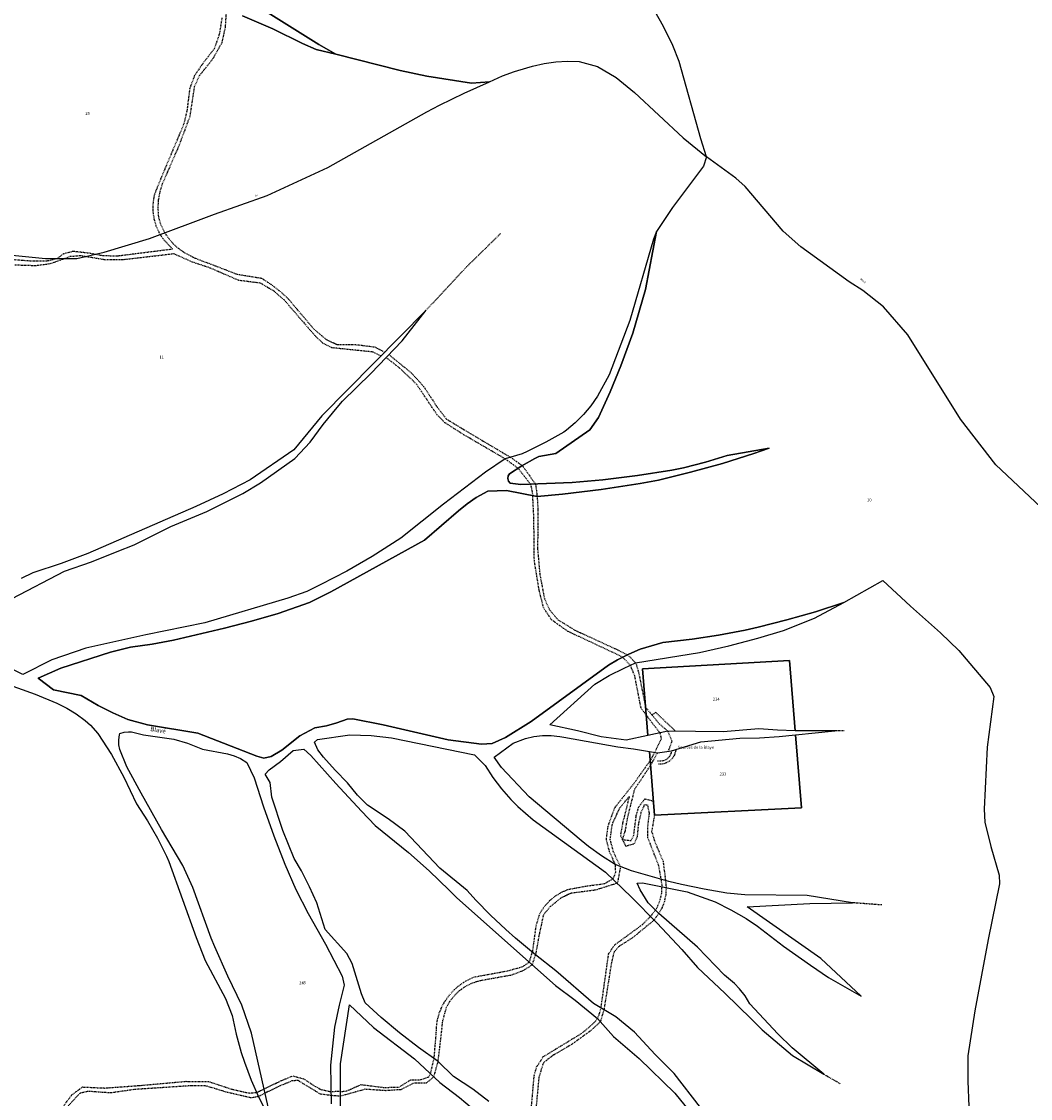
# Model space of a CAD drawing. Units: metres. Extents: x 1046040 to 1055388, y 6328416 to 6334622.
# Drawn here: x 1052696 to 1053379, y 6331192 to 6331920 of the extents above; entities that cross this region are included whole.
import ezdxf
from ezdxf.enums import TextEntityAlignment as Align

# ---------------------------------------------------------------- set-up
doc = ezdxf.new("R2010")
doc.units = ezdxf.units.M
doc.linetypes.add('TOPO1', pattern=[1, 0.6, -0.4])
for name, color, linetype in [('ig_cad_cote_alti', 37, 'CONTINUOUS'), ('ig_cad_detail_lineaire', 252, 'TOPO1'), ('ig_cad_divers_texte', 8, 'CONTINUOUS'), ('ig_cad_hydro', 140, 'CONTINUOUS'), ('ig_cad_parcel', 3, 'CONTINUOUS'), ('ig_cad_parcel_num', 3, 'CONTINUOUS')]:
    doc.layers.add(name, color=color, linetype=linetype)
doc.styles.add('Times New Roman', font='times.ttf')

msp = doc.modelspace()

# ---------------------------------------------------------------- linework, layer by layer
at = {"layer": 'ig_cad_detail_lineaire'}
for points in [[(1052941.54, 6331696.39), (1052935.19, 6331699.8), (1052923.02, 6331701.36), (1052909.09, 6331701.57), (1052902.02, 6331705.08), (1052893.72, 6331712.09), (1052876.55, 6331732.33), (1052870.73, 6331737.73), (1052864.79, 6331742.31), (1052858.47, 6331746.33), (1052841.95, 6331749.05), (1052821.35, 6331756.99), (1052818.14, 6331758.06), (1052811.91, 6331760.67), (1052805.96, 6331763.91), (1052801.95, 6331766.73), (1052798.2, 6331770.17), (1052794.96, 6331774.08), (1052792.26, 6331778.37), (1052790.16, 6331783), (1052788.69, 6331787.86), (1052788.29, 6331793.99), (1052788.62, 6331799.62), (1052789.64, 6331805.19), (1052791.31, 6331810.58), (1052802.78, 6331836.98), (1052809.98, 6331856.32), (1052812.96, 6331876.18), (1052816.35, 6331883.74), (1052825.38, 6331895.12), (1052831.53, 6331906.01), (1052833.83, 6331916.19), (1052834.79, 6331930.92)], [(1052831.46, 6331922.71), (1052829.66, 6331911.65), (1052826.25, 6331901.86), (1052818.23, 6331891.47), (1052812.95, 6331883.68), (1052809.67, 6331875.13), (1052807.85, 6331860.47), (1052805.55, 6331850.67), (1052790.54, 6331815.1), (1052785.75, 6331803.21), (1052785.35, 6331801.42), (1052784.71, 6331796.54), (1052784.74, 6331791.62), (1052785.45, 6331786.74), (1052786.81, 6331782.03), (1052788.82, 6331777.52), (1052791.42, 6331773.35), (1052798.1, 6331766.19), (1052760.51, 6331761.43), (1052750.69, 6331761.74), (1052741.87, 6331763.41), (1052730.69, 6331764.71), (1052723.95, 6331762.89), (1052720.08, 6331759.93), (1052714.1, 6331758.22), (1052703.15, 6331758.05), (1052683.14, 6331759.52)], [(1053019.94, 6331776.74), (1052997.04, 6331754.26), (1052969.59, 6331724.9)], [(1052691.37, 6331755.62), (1052705.42, 6331755.17), (1052715.38, 6331756.48), (1052728.84, 6331761.37), (1052735.81, 6331761.95), (1052752.82, 6331759.11), (1052764.27, 6331759.18), (1052798.75, 6331763.2), (1052811.39, 6331757.66), (1052823.44, 6331753.62), (1052842.55, 6331745.31), (1052857.21, 6331743.48), (1052866.01, 6331738.34), (1052873.56, 6331731.84), (1052894.07, 6331708.12), (1052899.51, 6331702.74), (1052905.59, 6331699.72), (1052933.56, 6331696.83), (1052939.22, 6331694.01)], [(1053023.11, 6331624.32), (1052995.11, 6331640.65), (1052982.34, 6331648.8), (1052977.02, 6331654.18), (1052963.21, 6331674.76), (1052951.46, 6331686.01), (1052942.52, 6331692.88)], [(1052944.42, 6331694.86), (1052959.53, 6331682.6), (1052967.93, 6331673.36), (1052977.18, 6331659.27), (1052983.35, 6331651.28), (1052993.89, 6331644.89), (1053026.71, 6331625.39)], [(1053026.71, 6331625.39), (1053034.8, 6331619.75)], [(1053023.11, 6331624.32), (1053031.77, 6331618.06)], [(1053031.77, 6331618.06), (1053040.34, 6331607.06)], [(1053034.8, 6331619.75), (1053043.72, 6331607.09)], [(1053040.34, 6331607.06), (1053041.78, 6331599.55)], [(1053043.72, 6331607.09), (1053044.72, 6331598.97)], [(1053102.6, 6331490.23), (1053065.6, 6331507.57), (1053054.45, 6331515.47), (1053049.02, 6331523.71), (1053046.1, 6331535.64), (1053042.86, 6331555.29), (1053042.53, 6331584.49), (1053041.78, 6331599.55)], [(1053044.72, 6331598.97), (1053045.3, 6331589.82), (1053045.03, 6331563.36), (1053046.54, 6331546.2), (1053049.69, 6331529.66), (1053052.99, 6331522.45), (1053058.8, 6331515.45), (1053070.32, 6331508.42), (1053097.36, 6331495.97), (1053105.98, 6331491.72)], [(1053102.6, 6331490.23), (1053107.85, 6331484.65)], [(1053105.98, 6331491.72), (1053111.41, 6331486.33)], [(1053111.41, 6331486.33), (1053113.44, 6331479.73), (1053118.1, 6331456.23), (1053127.42, 6331445.11), (1053133.15, 6331439.98)], [(1053127.82, 6331438.86), (1053115.05, 6331455.62), (1053110.82, 6331477.5), (1053107.85, 6331484.65)], [(1053138.7, 6331439.9), (1053124.97, 6331452.75), (1053122.44, 6331451.05)], [(1053127.82, 6331438.86), (1053128.81, 6331434.89), (1053124.21, 6331425.72)], [(1053133.15, 6331439.98), (1053135.89, 6331433.47), (1053133.4, 6331426.46)], [(1053252.56, 6331440.37), (1053246.21, 6331440.33)], [(1053124.21, 6331425.72), (1053121.17, 6331420.07), (1053110.22, 6331404.68), (1053097.08, 6331388.1), (1053092.52, 6331375.58), (1053091.35, 6331366.89), (1053093.55, 6331358.68), (1053097.55, 6331349.87)], [(1053123.35, 6331392.59), (1053117.51, 6331394.2), (1053113.12, 6331388.26), (1053111.59, 6331382.79), (1053109.9, 6331369.52), (1053108.25, 6331365.79), (1053102.53, 6331366.56), (1053104.44, 6331372.77), (1053106.11, 6331382.09), (1053110.83, 6331400.94), (1053121.43, 6331416.79), (1053126.22, 6331425.37)], [(1053135.69, 6331426.8), (1053135.32, 6331424.93), (1053134.29, 6331422.9), (1053132.72, 6331421.26), (1053130.72, 6331420.15), (1053128.5, 6331419.68), (1053126.23, 6331419.87)], [(1053138.58, 6331427.69), (1053138.44, 6331426.58), (1053137.66, 6331424), (1053136.26, 6331421.7), (1053134.34, 6331419.84), (1053131.99, 6331418.5), (1053129.41, 6331417.79), (1053126.72, 6331417.74)], [(1053101.14, 6331348.47), (1053096.4, 6331358.29), (1053094.21, 6331366.87), (1053095.64, 6331377.17), (1053100.55, 6331387.96), (1053107.06, 6331395.87), (1053102.6, 6331377.88), (1053101.06, 6331369.32), (1053104.76, 6331362.34), (1053110.62, 6331364.05), (1053112.63, 6331368.76), (1053113.55, 6331378.07), (1053115.21, 6331385.26), (1053117.47, 6331390.35), (1053119.34, 6331390.33), (1053120.56, 6331384.61), (1053119.38, 6331375.42), (1053119.46, 6331368.22), (1053126.82, 6331349.3), (1053128.47, 6331339.92)], [(1053124.09, 6331383.29), (1053122.23, 6331372.18), (1053124.29, 6331365.46), (1053129.94, 6331352), (1053131.63, 6331339.01)], [(1053097.55, 6331349.87), (1053097.69, 6331344.5), (1053096.01, 6331340.02)], [(1053101.14, 6331348.47), (1053099.01, 6331337.2)], [(1053096.01, 6331340.02), (1053090.04, 6331336.69), (1053077.58, 6331335.02), (1053065.26, 6331332.73), (1053060.85, 6331330.81), (1053056.76, 6331328.28), (1053053.05, 6331325.2), (1053049.82, 6331321.63), (1053047.12, 6331317.65), (1053046.01, 6331315.57), (1053043.84, 6331307.99), (1053041.45, 6331290.43)], [(1053099.01, 6331337.2), (1053084.04, 6331332.5), (1053067.48, 6331330.35), (1053060.5, 6331326.92), (1053053.62, 6331321.36), (1053049, 6331315.8), (1053046.06, 6331302.27), (1053043.64, 6331288.71)], [(1053124.85, 6331319.03), (1053126.52, 6331322.02), (1053128.09, 6331326.12), (1053129.03, 6331330.4), (1053129.28, 6331334.78)], [(1053132.01, 6331334.23), (1053131.77, 6331329.28), (1053130.84, 6331324.89), (1053129.28, 6331320.7), (1053127.09, 6331316.79)], [(1053128.47, 6331339.92), (1053129.28, 6331334.78)], [(1053131.63, 6331339.01), (1053132.01, 6331334.23)], [(1053124.85, 6331319.03), (1053121.28, 6331314.63)], [(1053277.92, 6331322.49), (1053258.1, 6331323.96)], [(1053087.98, 6331252.8), (1053093.1, 6331289.28), (1053096.99, 6331295.34), (1053116.11, 6331309.28), (1053121.28, 6331314.63)], [(1053123.73, 6331312.1), (1053109.5, 6331300.41), (1053099.89, 6331294.26), (1053096.76, 6331290.66), (1053094.98, 6331283.22), (1053089.94, 6331251.65)], [(1053123.73, 6331312.1), (1053127.09, 6331316.79)], [(1053039.53, 6331283.94), (1053041.45, 6331290.43)], [(1052975.02, 6331218.49), (1052976.53, 6331236.21), (1052976.58, 6331239.42), (1052977.22, 6331244.42), (1052978.53, 6331249.29), (1052980.48, 6331253.95), (1052982.1, 6331256.88), (1052985.12, 6331261.22), (1052988.67, 6331265.12), (1052992.68, 6331268.54), (1052997.11, 6331271.42), (1053001.86, 6331273.7), (1053024.77, 6331277.93), (1053035.24, 6331280.84), (1053039.53, 6331283.94)], [(1053041.54, 6331282.13), (1053043.64, 6331288.71)], [(1052977.71, 6331216.51), (1052978.77, 6331224.8), (1052980.88, 6331243.92), (1052983.42, 6331253.36), (1052985.8, 6331257.47), (1052988.74, 6331261.22), (1052992.18, 6331264.5), (1052996.05, 6331267.27), (1053000.27, 6331269.47), (1053004.76, 6331271.03), (1053006.66, 6331271.48), (1053027.69, 6331275.21), (1053035.92, 6331278.4), (1053041.54, 6331282.13)], [(1053087.98, 6331252.8), (1053085.65, 6331245.71)], [(1053089.94, 6331251.65), (1053087.48, 6331243.44)], [(1053038.53, 6331158.79), (1053042.75, 6331206.95), (1053044.41, 6331212.91), (1053048.91, 6331219.84), (1053075.39, 6331235.95), (1053083.13, 6331242.62), (1053085.65, 6331245.71)], [(1053087.48, 6331243.44), (1053080.54, 6331237.08), (1053068.04, 6331228.08), (1053054.69, 6331220.21), (1053048.94, 6331215.65), (1053045.9, 6331205.85), (1053044.04, 6331185.74), (1053040.95, 6331156.62)], [(1052972.68, 6331208.46), (1052975.02, 6331218.49)], [(1052974.92, 6331206.33), (1052977.71, 6331216.51)], [(1052713.74, 6331172.3), (1052729.71, 6331193.78), (1052737.08, 6331199.33), (1052752.13, 6331198.62), (1052775.77, 6331200.35), (1052807.13, 6331203.15), (1052822.3, 6331203.07), (1052837.95, 6331197.87), (1052849.99, 6331195.2), (1052855.14, 6331195.73)], [(1052860.13, 6331198.09), (1052871.11, 6331203.38), (1052879.34, 6331206.82), (1052886.67, 6331204.92), (1052894.72, 6331199.65), (1052898.44, 6331197.64), (1052905.2, 6331196.12)], [(1052905.22, 6331193.56), (1052898.13, 6331194.46), (1052882.9, 6331203.74), (1052878.78, 6331203.39), (1052870.8, 6331200.08), (1052860.76, 6331195.24)], [(1052974.92, 6331206.33), (1052969.82, 6331202), (1052960.86, 6331201.8), (1052952.51, 6331197.5), (1052942.42, 6331196.8), (1052928.25, 6331197.76), (1052911.54, 6331193.02)], [(1052911.57, 6331196.21), (1052915.98, 6331196.68), (1052925.58, 6331200.96), (1052940.86, 6331199.02), (1052951.18, 6331199.2), (1052959.17, 6331204.13), (1052965.39, 6331204.1), (1052971.5, 6331206.17), (1052972.68, 6331208.46)], [(1053249.86, 6331201.51), (1053238.66, 6331207.93)], [(1052856.42, 6331192.94), (1052851.23, 6331191.88), (1052835.33, 6331195.57), (1052820.8, 6331199.99), (1052811.11, 6331200.17), (1052772.78, 6331197.66), (1052756.1, 6331195.28), (1052740.93, 6331196.35), (1052735.33, 6331195.02), (1052727.19, 6331186.37)], [(1052855.14, 6331195.73), (1052860.13, 6331198.09)], [(1052860.76, 6331195.24), (1052856.42, 6331192.94)], [(1052911.57, 6331196.21), (1052905.2, 6331196.12)], [(1052911.54, 6331193.02), (1052905.22, 6331193.56)]]:
    msp.add_lwpolyline(points, dxfattribs=at)
at = {"layer": 'ig_cad_hydro'}
for points in [[(1052845.45, 6331924.19), (1052865.79, 6331915.37), (1052885.89, 6331905.32), (1052895.18, 6331901.29), (1052908.48, 6331898.23), (1052897.07, 6331904.76), (1052859.02, 6331928.33)], [(1053155.28, 6331185.41), (1053137.37, 6331208.38), (1053124.58, 6331221.22), (1053110.67, 6331236.37), (1053097.92, 6331246.87), (1053082.8, 6331255.9), (1053057.43, 6331277.91), (1053043.54, 6331288.73), (1053030.06, 6331300.08), (1053023.51, 6331305.95), (1053013.11, 6331315.61), (1053003.21, 6331325.78), (1052997.42, 6331332.18), (1052978.97, 6331347.44), (1052955.11, 6331372.31), (1052943.97, 6331380.69), (1052929.98, 6331390.09), (1052923.17, 6331396.72), (1052916.5, 6331405.2), (1052908.09, 6331413.66), (1052900.18, 6331422.57), (1052896.24, 6331427.43), (1052894.02, 6331432.54), (1052896.15, 6331434.51), (1052917.92, 6331437.5), (1052932.36, 6331437.16), (1052946.15, 6331435.59), (1053002.29, 6331423.96), (1053009.6, 6331416.83), (1053014.85, 6331408.79), (1053020.66, 6331401.15), (1053027, 6331393.93), (1053031.74, 6331389.13), (1053042.01, 6331380.01), (1053091.06, 6331344.69), (1053108.71, 6331327.69), (1053125.9, 6331310.2), (1053142.59, 6331292.25), (1053153.37, 6331280.09), (1053171.82, 6331262.9), (1053189.82, 6331245.23), (1053196.91, 6331237.98), (1053217.46, 6331220.72), (1053238.66, 6331207.93), (1053217.36, 6331225.81), (1053207.59, 6331235.31), (1053188.68, 6331255.66), (1053185.43, 6331260.92), (1053181.63, 6331265.79), (1053178.19, 6331269.39), (1053171.62, 6331274.89), (1053153.33, 6331293.88), (1053127.09, 6331316.79), (1053119.92, 6331324.02), (1053114.38, 6331332.62), (1053112.53, 6331337.23), (1053116.14, 6331337.47), (1053146.21, 6331331.32), (1053165.31, 6331324.63), (1053175.87, 6331319.24), (1053186.09, 6331313.26), (1053193.84, 6331308.19), (1053211.56, 6331294.7), (1053229.69, 6331281.75), (1053241.89, 6331273.5), (1053264.09, 6331260.82), (1053236.61, 6331286.2), (1053186.94, 6331321.15), (1053229.36, 6331323.39), (1053258.1, 6331323.96), (1053227.41, 6331328.86), (1053185.38, 6331329.23), (1053173.19, 6331330.54), (1053157.74, 6331333.08), (1053142.43, 6331336.27), (1053133.93, 6331338.35), (1053108.6, 6331345.58), (1053097.55, 6331349.87), (1053088.37, 6331355.64), (1053079.57, 6331361.98), (1053074.52, 6331366.03), (1053039.37, 6331395.67), (1053020.58, 6331415.54), (1053015.64, 6331422.4), (1053028.63, 6331432.01), (1053036.78, 6331435.17), (1053042.52, 6331436.5), (1053048.37, 6331437.16), (1053054.26, 6331437.14), (1053060.11, 6331436.44), (1053062.73, 6331435.91), (1053099.38, 6331429.37), (1053110.04, 6331428.19), (1053120.68, 6331426.33), (1053126.22, 6331425.37), (1053135.69, 6331426.8), (1053155.62, 6331432.9), (1053182, 6331435.35), (1053195.29, 6331435.56), (1053208.55, 6331436.44), (1053219.48, 6331437.68), (1053246.21, 6331440.33), (1053219.31, 6331440.3), (1053207.32, 6331440.66), (1053194.85, 6331441.75), (1053170.71, 6331439.65), (1053133.15, 6331439.98), (1053119.68, 6331437.15), (1053105.01, 6331434.06), (1053088.11, 6331436.27), (1053072.03, 6331440.38), (1053053.33, 6331444.29), (1053083.84, 6331471.94), (1053093.52, 6331477.68), (1053103.55, 6331482.81), (1053111.41, 6331486.33), (1053154.59, 6331493.28), (1053174.37, 6331497.83), (1053193.98, 6331503.03), (1053211.4, 6331508.24), (1053232.48, 6331516.44), (1053252.3, 6331527.13), (1053233.15, 6331520.9), (1053213.82, 6331515.33), (1053194.28, 6331510.4), (1053185.41, 6331508.39), (1053167.58, 6331505.02), (1053149.63, 6331502.32), (1053129.76, 6331500.14), (1053114.56, 6331495.5), (1053106.73, 6331492.25), (1053099.19, 6331488.39), (1053093.11, 6331484.7), (1053040.73, 6331446.56), (1053023.26, 6331435.73), (1053014.42, 6331431.81), (1053007.07, 6331431.36), (1052984.58, 6331434.22), (1052940.61, 6331444.41), (1052920.11, 6331448.49), (1052916.13, 6331448.27), (1052909.28, 6331445.71), (1052902.22, 6331443.78), (1052894.33, 6331442.43), (1052884.21, 6331436.91), (1052871.98, 6331427.28), (1052864.86, 6331422.97), (1052859.88, 6331421.89), (1052855.16, 6331423.16), (1052815.08, 6331438.67), (1052781.03, 6331444.45), (1052767.87, 6331448.01), (1052757.62, 6331452.44), (1052747.66, 6331457.46), (1052736.24, 6331464.22), (1052717.49, 6331468.05), (1052707.09, 6331475.94), (1052722.43, 6331482.81), (1052755.95, 6331493.55), (1052769.52, 6331496.95), (1052784.13, 6331498.98), (1052798.62, 6331501.69), (1052833.27, 6331509.75), (1052851.43, 6331514.45), (1052869.41, 6331519.8), (1052890.71, 6331527.07), (1052905.18, 6331534.44), (1052968.44, 6331569.35), (1052991.56, 6331589.23), (1052997.37, 6331594), (1053003.58, 6331598.25), (1053011.42, 6331602.53), (1053023.98, 6331602.94), (1053044.72, 6331598.97), (1053061.9, 6331600.37), (1053088.18, 6331603.69), (1053114.38, 6331607.67), (1053126.87, 6331609.82), (1053148.59, 6331615.22), (1053170.13, 6331621.29), (1053191.48, 6331628), (1053201.75, 6331631.5), (1053173.24, 6331626.69), (1053158.61, 6331622.2), (1053143.79, 6331618.34), (1053136, 6331616.59), (1053112.63, 6331613.08), (1053089.18, 6331610.23), (1053068.54, 6331608.28), (1053033.7, 6331606.99), (1053026.49, 6331607.9), (1053025.45, 6331609.33), (1053025.01, 6331611.05), (1053025.24, 6331612.79), (1053026.03, 6331614.25), (1053034.44, 6331619.71), (1053043.2, 6331624.59), (1053045.88, 6331625.94), (1053057.33, 6331627.86), (1053080.44, 6331643.87), (1053086.33, 6331652.42), (1053094.17, 6331669.74), (1053101.38, 6331687.35), (1053109.41, 6331709.43), (1053118.17, 6331738.82), (1053125.6, 6331778.28), (1053123.46, 6331773.09), (1053107.47, 6331717.89), (1053093.58, 6331681.2), (1053085.65, 6331666.7), (1053081.16, 6331660.3), (1053076.11, 6331654.3), (1053070.59, 6331648.77), (1053064.58, 6331643.71), (1053062.76, 6331642.36), (1053050.56, 6331635.54), (1053038.03, 6331629.32), (1053034.56, 6331627.74), (1053023.11, 6331624.32), (1053009.87, 6331615.33), (1052981.47, 6331593.72), (1052952.41, 6331570.68), (1052933.17, 6331558.25), (1052915.89, 6331548.45), (1052898.3, 6331539.26), (1052888.89, 6331534.65), (1052876.05, 6331530.13), (1052819.98, 6331513.31), (1052780.04, 6331505.16), (1052739.29, 6331496.14), (1052716.36, 6331488.43), (1052696.65, 6331478.36), (1052678.3, 6331487.66)], [(1052689.61, 6331529.83), (1052725.03, 6331548.27), (1052743.12, 6331554.7), (1052760.56, 6331561.6), (1052772.03, 6331566.13), (1052796.85, 6331578.54), (1052821.17, 6331588.71), (1052845.62, 6331600.87), (1052857.47, 6331608.01), (1052880.7, 6331624.65), (1052891.08, 6331635.65), (1052899.95, 6331647.59), (1052909.34, 6331659.13), (1052913.02, 6331663.35), (1052932.15, 6331682.16), (1052953.41, 6331704.24), (1052969.59, 6331724.9), (1052899.15, 6331653.36), (1052880.11, 6331630.36), (1052850.52, 6331610.15), (1052832.36, 6331600.77), (1052813.88, 6331591.99), (1052740.66, 6331560.36), (1052722.63, 6331553.64), (1052703.4, 6331547.28), (1052695.66, 6331543.47)], [(1052675.37, 6331475.79), (1052705.16, 6331465.18), (1052719.67, 6331459.01), (1052726.43, 6331455.68), (1052732.86, 6331451.77), (1052738.9, 6331447.28), (1052742.6, 6331444.1), (1052747.42, 6331438.6), (1052756.79, 6331424.38), (1052764.98, 6331408.96), (1052773.64, 6331390.86), (1052780.98, 6331379.41), (1052787.75, 6331367.6), (1052793.92, 6331355.47), (1052795.55, 6331351.98), (1052813.91, 6331300.56), (1052820.05, 6331284.99), (1052833.82, 6331259.2), (1052838.35, 6331247.74), (1052841.12, 6331235.1), (1052844.54, 6331222.6), (1052846.63, 6331216.01), (1052851.24, 6331203.97), (1052856.47, 6331192.16), (1052861.86, 6331181.51)], [(1052867.12, 6331166.95), (1052851.35, 6331235.75), (1052844.99, 6331254.79), (1052835.54, 6331274.32), (1052826.71, 6331294.13), (1052824.23, 6331300), (1052811.87, 6331334.37), (1052804.99, 6331349.19), (1052790.56, 6331373.51), (1052776.72, 6331398.17), (1052767.19, 6331416.01), (1052762.4, 6331427.59), (1052761.66, 6331430.88), (1052761.6, 6331434.25), (1052762.21, 6331437.57), (1052762.47, 6331438.4), (1052765.31, 6331439.38), (1052768.31, 6331439.72), (1052770.18, 6331439.59), (1052778.39, 6331437.69), (1052798.88, 6331434.7), (1052808.05, 6331431.89), (1052818.25, 6331427.88), (1052835.15, 6331424.68), (1052839.68, 6331423.45), (1052844, 6331421.57), (1052848.3, 6331418.89), (1052853.34, 6331408.55), (1052859.61, 6331388.84), (1052866.53, 6331369.37), (1052874.1, 6331350.12), (1052881.51, 6331332.84), (1052889.75, 6331316.78), (1052901.49, 6331295.99), (1052912.88, 6331274.4), (1052914.22, 6331268.18), (1052910.7, 6331254.75), (1052907.58, 6331239.76), (1052904.94, 6331214.07), (1052905.3, 6331187.85)], [(1053012.02, 6331189.6), (1053001.13, 6331197.77), (1052988.11, 6331206.5), (1052977.71, 6331216.51), (1052964.45, 6331225.94), (1052951.59, 6331235.91), (1052939.14, 6331246.41), (1052928.34, 6331256.29), (1052925.88, 6331262.27), (1052919.52, 6331282.81), (1052915.95, 6331289.66), (1052901.25, 6331305.9), (1052895.64, 6331323.94), (1052890.77, 6331334.86), (1052885.32, 6331345.48), (1052880.39, 6331353.97), (1052872.65, 6331372.78), (1052865.33, 6331395.44), (1052864.02, 6331405.26), (1052860.81, 6331410.98), (1052863.44, 6331413.96), (1052871.02, 6331419.47), (1052879.69, 6331426.91), (1052886.77, 6331427.98), (1052891.6, 6331423.72), (1052908.45, 6331404.59), (1052925.8, 6331385.9), (1052935.11, 6331376.27), (1052957.78, 6331357.99), (1052971.69, 6331345.54), (1052985.17, 6331332.58), (1052990.3, 6331327.38), (1053057.12, 6331268.1), (1053070.57, 6331258.04), (1053085.65, 6331245.71), (1053096.47, 6331233.58), (1053113.68, 6331218.7), (1053137.92, 6331195.08), (1053150.46, 6331179.64)], [(1052911.65, 6331146.18), (1052911.67, 6331214.89), (1052917.88, 6331254.99), (1052933.96, 6331239.61), (1052961.82, 6331218.34), (1052979.01, 6331202.46), (1052992.28, 6331192.14), (1053005.12, 6331181.3)]]:
    msp.add_lwpolyline(points, dxfattribs=at)
at = {"layer": 'ig_cad_parcel'}
for points in [[(1052859.02, 6331928.33), (1052897.07, 6331904.76), (1052908.48, 6331898.23), (1052952.07, 6331887.13), (1052970.08, 6331883.29), (1053000.39, 6331878.64), (1053012.4, 6331879.48), (1053021.25, 6331883.53), (1053029.46, 6331886.5), (1053037.85, 6331888.82), (1053041.68, 6331889.97), (1053049.43, 6331891.76), (1053057.3, 6331892.88), (1053065.25, 6331893.33), (1053073.19, 6331893.1), (1053085.62, 6331889.8), (1053098.26, 6331882.4), (1053110.52, 6331872.26), (1053143.55, 6331841.51), (1053159.44, 6331828.62), (1053155.53, 6331840.77), (1053140.9, 6331893.16), (1053136.53, 6331903.98), (1053130.34, 6331916.83), (1053115.81, 6331942.63)], [(1053435.16, 6331545.05), (1053355.21, 6331620.38), (1053331.25, 6331651.21), (1053295.63, 6331708.19), (1053279.08, 6331727.29), (1053265.21, 6331738.19), (1053255.92, 6331744.08), (1053223.22, 6331767.74), (1053211.22, 6331778.38), (1053185.52, 6331808.6), (1053179.21, 6331814.22), (1053159.44, 6331828.62), (1053155.53, 6331840.77), (1053140.9, 6331893.16), (1053136.53, 6331903.98), (1053130.34, 6331916.83), (1053115.81, 6331942.63)], [(1052682.67, 6331762.79), (1052712.13, 6331759.89), (1052733.27, 6331760.01), (1052751.82, 6331764.24), (1052782.47, 6331773.51), (1052826.33, 6331789.92), (1052862.11, 6331802.51), (1052903.15, 6331821.52), (1052970.15, 6331859.15), (1052978.72, 6331863.66), (1052995.42, 6331871.87), (1053012.4, 6331879.48), (1053000.39, 6331878.64), (1052970.08, 6331883.29), (1052952.07, 6331887.13), (1052908.48, 6331898.23), (1052895.18, 6331901.29), (1052885.89, 6331905.32), (1052865.79, 6331915.37), (1052845.45, 6331924.19)], [(1052682.67, 6331762.79), (1052712.13, 6331759.89), (1052733.27, 6331760.01), (1052751.82, 6331764.24), (1052782.47, 6331773.51), (1052826.33, 6331789.92), (1052862.11, 6331802.51), (1052903.15, 6331821.52), (1052970.15, 6331859.15), (1052978.72, 6331863.66), (1052995.42, 6331871.87), (1053012.4, 6331879.48), (1053021.25, 6331883.53), (1053029.46, 6331886.5), (1053037.85, 6331888.82), (1053041.68, 6331889.97), (1053049.43, 6331891.76), (1053057.3, 6331892.88), (1053065.25, 6331893.33), (1053073.19, 6331893.1), (1053085.62, 6331889.8), (1053098.26, 6331882.4), (1053110.52, 6331872.26), (1053143.55, 6331841.51), (1053159.44, 6331828.62), (1053157.28, 6331822.42), (1053136.35, 6331794.47), (1053125.6, 6331778.28), (1053123.46, 6331773.09), (1053107.47, 6331717.89), (1053093.58, 6331681.2), (1053085.65, 6331666.7), (1053081.16, 6331660.3), (1053076.11, 6331654.3), (1053070.59, 6331648.77), (1053064.58, 6331643.71), (1053062.76, 6331642.36), (1053050.56, 6331635.54), (1053038.03, 6331629.32), (1053034.56, 6331627.74), (1053023.11, 6331624.32), (1053009.87, 6331615.33), (1052981.47, 6331593.72), (1052952.41, 6331570.68), (1052933.17, 6331558.25), (1052915.89, 6331548.45), (1052898.3, 6331539.26), (1052888.89, 6331534.65), (1052876.05, 6331530.13), (1052819.98, 6331513.31), (1052780.04, 6331505.16), (1052739.29, 6331496.14), (1052716.36, 6331488.43), (1052696.65, 6331478.36), (1052678.3, 6331487.66)], [(1053435.16, 6331545.05), (1053355.21, 6331620.38), (1053331.25, 6331651.21), (1053295.63, 6331708.19), (1053279.08, 6331727.29), (1053265.21, 6331738.19), (1053255.92, 6331744.08), (1053223.22, 6331767.74), (1053211.22, 6331778.38), (1053185.52, 6331808.6), (1053179.21, 6331814.22), (1053159.44, 6331828.62), (1053157.28, 6331822.42), (1053136.35, 6331794.47), (1053125.6, 6331778.28), (1053118.17, 6331738.82), (1053109.41, 6331709.43), (1053101.38, 6331687.35), (1053094.17, 6331669.74), (1053086.33, 6331652.42), (1053080.44, 6331643.87), (1053057.33, 6331627.86), (1053045.88, 6331625.94), (1053043.2, 6331624.59), (1053034.44, 6331619.71), (1053026.03, 6331614.25), (1053025.24, 6331612.79), (1053025.01, 6331611.05), (1053025.45, 6331609.33), (1053026.49, 6331607.9), (1053033.7, 6331606.99), (1053068.54, 6331608.28), (1053089.18, 6331610.23), (1053112.63, 6331613.08), (1053136, 6331616.59), (1053143.79, 6331618.34), (1053158.61, 6331622.2), (1053173.24, 6331626.69), (1053201.75, 6331631.5), (1053191.48, 6331628), (1053170.13, 6331621.29), (1053148.59, 6331615.22), (1053126.87, 6331609.82), (1053114.38, 6331607.67), (1053088.18, 6331603.69), (1053061.9, 6331600.37), (1053044.72, 6331598.97), (1053023.98, 6331602.94), (1053011.42, 6331602.53), (1053003.58, 6331598.25), (1052997.37, 6331594), (1052991.56, 6331589.23), (1052968.44, 6331569.35), (1052905.18, 6331534.44), (1052890.71, 6331527.07), (1052869.41, 6331519.8), (1052851.43, 6331514.45), (1052833.27, 6331509.75), (1052798.62, 6331501.69), (1052784.13, 6331498.98), (1052769.52, 6331496.95), (1052755.95, 6331493.55), (1052722.43, 6331482.81), (1052707.09, 6331475.94), (1052717.49, 6331468.05), (1052736.24, 6331464.22), (1052747.66, 6331457.46), (1052757.62, 6331452.44), (1052767.87, 6331448.01), (1052781.03, 6331444.45), (1052815.08, 6331438.67), (1052855.16, 6331423.16), (1052859.88, 6331421.89), (1052864.86, 6331422.97), (1052871.98, 6331427.28), (1052884.21, 6331436.91), (1052894.33, 6331442.43), (1052902.22, 6331443.78), (1052909.28, 6331445.71), (1052916.13, 6331448.27), (1052920.11, 6331448.49), (1052940.61, 6331444.41), (1052984.58, 6331434.22), (1053007.07, 6331431.36), (1053014.42, 6331431.81), (1053023.26, 6331435.73), (1053040.73, 6331446.56), (1053093.11, 6331484.7), (1053099.19, 6331488.39), (1053106.73, 6331492.25), (1053114.56, 6331495.5), (1053129.76, 6331500.14), (1053149.63, 6331502.32), (1053167.58, 6331505.02), (1053185.41, 6331508.39), (1053194.28, 6331510.4), (1053213.82, 6331515.33), (1053233.15, 6331520.9), (1053252.3, 6331527.13), (1053278.68, 6331542.05), (1053297.42, 6331524.61), (1053317.78, 6331506.67), (1053330.02, 6331494.67), (1053351.39, 6331469.71), (1053353.72, 6331463.49), (1053349.29, 6331429.33), (1053347.18, 6331387.36), (1053347.75, 6331378.4), (1053351.82, 6331361.95), (1053357.5, 6331342.69), (1053357.71, 6331336.73), (1053350.03, 6331299.13), (1053340.93, 6331250.86), (1053336.15, 6331220.32), (1053336.15, 6331203.24), (1053336.83, 6331186.19)], [(1052689.61, 6331529.83), (1052725.03, 6331548.27), (1052743.12, 6331554.7), (1052760.56, 6331561.6), (1052772.03, 6331566.13), (1052796.85, 6331578.54), (1052821.17, 6331588.71), (1052845.62, 6331600.87), (1052857.47, 6331608.01), (1052880.7, 6331624.65), (1052891.08, 6331635.65), (1052899.95, 6331647.59), (1052909.34, 6331659.13), (1052913.02, 6331663.35), (1052932.15, 6331682.16), (1052953.41, 6331704.24), (1052969.59, 6331724.9), (1052899.15, 6331653.36), (1052880.11, 6331630.36), (1052850.52, 6331610.15), (1052832.36, 6331600.77), (1052813.88, 6331591.99), (1052740.66, 6331560.36), (1052722.63, 6331553.64), (1052703.4, 6331547.28), (1052695.66, 6331543.47)], [(1053155.28, 6331185.41), (1053137.37, 6331208.38), (1053124.58, 6331221.22), (1053110.67, 6331236.37), (1053097.92, 6331246.87), (1053082.8, 6331255.9), (1053057.43, 6331277.91), (1053043.54, 6331288.73), (1053030.06, 6331300.08), (1053023.51, 6331305.95), (1053013.11, 6331315.61), (1053003.21, 6331325.78), (1052997.42, 6331332.18), (1052978.97, 6331347.44), (1052955.11, 6331372.31), (1052943.97, 6331380.69), (1052929.98, 6331390.09), (1052923.17, 6331396.72), (1052916.5, 6331405.2), (1052908.09, 6331413.66), (1052900.18, 6331422.57), (1052896.24, 6331427.43), (1052894.02, 6331432.54), (1052896.15, 6331434.51), (1052917.92, 6331437.5), (1052932.36, 6331437.16), (1052946.15, 6331435.59), (1053002.29, 6331423.96), (1053009.6, 6331416.83), (1053014.85, 6331408.79), (1053020.66, 6331401.15), (1053027, 6331393.93), (1053031.74, 6331389.13), (1053042.01, 6331380.01), (1053091.06, 6331344.69), (1053108.71, 6331327.69), (1053125.9, 6331310.2), (1053142.59, 6331292.25), (1053153.37, 6331280.09), (1053171.82, 6331262.9), (1053189.82, 6331245.23), (1053196.91, 6331237.98), (1053217.46, 6331220.72), (1053238.66, 6331207.93), (1053217.36, 6331225.81), (1053207.59, 6331235.31), (1053188.68, 6331255.66), (1053185.43, 6331260.92), (1053181.63, 6331265.79), (1053178.19, 6331269.39), (1053171.62, 6331274.89), (1053153.33, 6331293.88), (1053127.09, 6331316.79), (1053119.92, 6331324.02), (1053114.38, 6331332.62), (1053112.53, 6331337.23), (1053116.14, 6331337.47), (1053146.21, 6331331.32), (1053165.31, 6331324.63), (1053175.87, 6331319.24), (1053186.09, 6331313.26), (1053193.84, 6331308.19), (1053211.56, 6331294.7), (1053229.69, 6331281.75), (1053241.89, 6331273.5), (1053264.09, 6331260.82), (1053236.61, 6331286.2), (1053186.94, 6331321.15), (1053229.36, 6331323.39), (1053258.1, 6331323.96), (1053227.41, 6331328.86), (1053185.38, 6331329.23), (1053173.19, 6331330.54), (1053157.74, 6331333.08), (1053142.43, 6331336.27), (1053133.93, 6331338.35), (1053108.6, 6331345.58), (1053097.55, 6331349.87), (1053088.37, 6331355.64), (1053079.57, 6331361.98), (1053074.52, 6331366.03), (1053039.37, 6331395.67), (1053020.58, 6331415.54), (1053015.64, 6331422.4), (1053028.63, 6331432.01), (1053036.78, 6331435.17), (1053042.52, 6331436.5), (1053048.37, 6331437.16), (1053054.26, 6331437.14), (1053060.11, 6331436.44), (1053062.73, 6331435.91), (1053099.38, 6331429.37), (1053110.04, 6331428.19), (1053120.68, 6331426.33), (1053124.09, 6331383.29), (1053223.62, 6331388.31), (1053219.48, 6331437.68), (1053246.21, 6331440.33), (1053219.31, 6331440.3), (1053215.61, 6331487.87), (1053115.96, 6331482.23), (1053119.68, 6331437.15), (1053105.01, 6331434.06), (1053088.11, 6331436.27), (1053072.03, 6331440.38), (1053053.33, 6331444.29), (1053083.84, 6331471.94), (1053093.52, 6331477.68), (1053103.55, 6331482.81), (1053111.41, 6331486.33), (1053154.59, 6331493.28), (1053174.37, 6331497.83), (1053193.98, 6331503.03), (1053211.4, 6331508.24), (1053232.48, 6331516.44), (1053252.3, 6331527.13), (1053278.68, 6331542.05), (1053297.42, 6331524.61), (1053317.78, 6331506.67), (1053330.02, 6331494.67), (1053351.39, 6331469.71), (1053353.72, 6331463.49), (1053349.29, 6331429.33), (1053347.18, 6331387.36), (1053347.75, 6331378.4), (1053351.82, 6331361.95), (1053357.5, 6331342.69), (1053357.71, 6331336.73), (1053350.03, 6331299.13), (1053340.93, 6331250.86), (1053336.15, 6331220.32), (1053336.15, 6331203.24), (1053336.83, 6331186.19)], [(1052675.37, 6331475.79), (1052705.16, 6331465.18), (1052719.67, 6331459.01), (1052726.43, 6331455.68), (1052732.86, 6331451.77), (1052738.9, 6331447.28), (1052742.6, 6331444.1), (1052747.42, 6331438.6), (1052756.79, 6331424.38), (1052764.98, 6331408.96), (1052773.64, 6331390.86), (1052780.98, 6331379.41), (1052787.75, 6331367.6), (1052793.92, 6331355.47), (1052795.55, 6331351.98), (1052813.91, 6331300.56), (1052820.05, 6331284.99), (1052833.82, 6331259.2), (1052838.35, 6331247.74), (1052841.12, 6331235.1), (1052844.54, 6331222.6), (1052846.63, 6331216.01), (1052851.24, 6331203.97), (1052856.47, 6331192.16), (1052861.86, 6331181.51)], [(1052867.12, 6331166.95), (1052851.35, 6331235.75), (1052844.99, 6331254.79), (1052835.54, 6331274.32), (1052826.71, 6331294.13), (1052824.23, 6331300), (1052811.87, 6331334.37), (1052804.99, 6331349.19), (1052790.56, 6331373.51), (1052776.72, 6331398.17), (1052767.19, 6331416.01), (1052762.4, 6331427.59), (1052761.66, 6331430.88), (1052761.6, 6331434.25), (1052762.21, 6331437.57), (1052762.47, 6331438.4), (1052765.31, 6331439.38), (1052768.31, 6331439.72), (1052770.18, 6331439.59), (1052778.39, 6331437.69), (1052798.88, 6331434.7), (1052808.05, 6331431.89), (1052818.25, 6331427.88), (1052835.15, 6331424.68), (1052839.68, 6331423.45), (1052844, 6331421.57), (1052848.3, 6331418.89), (1052853.34, 6331408.55), (1052859.61, 6331388.84), (1052866.53, 6331369.37), (1052874.1, 6331350.12), (1052881.51, 6331332.84), (1052889.75, 6331316.78), (1052901.49, 6331295.99), (1052912.88, 6331274.4), (1052914.22, 6331268.18), (1052910.7, 6331254.75), (1052907.58, 6331239.76), (1052904.94, 6331214.07), (1052905.3, 6331187.85)], [(1053012.02, 6331189.6), (1053001.13, 6331197.77), (1052988.11, 6331206.5), (1052977.71, 6331216.51), (1052964.45, 6331225.94), (1052951.59, 6331235.91), (1052939.14, 6331246.41), (1052928.34, 6331256.29), (1052925.88, 6331262.27), (1052919.52, 6331282.81), (1052915.95, 6331289.66), (1052901.25, 6331305.9), (1052895.64, 6331323.94), (1052890.77, 6331334.86), (1052885.32, 6331345.48), (1052880.39, 6331353.97), (1052872.65, 6331372.78), (1052865.33, 6331395.44), (1052864.02, 6331405.26), (1052860.81, 6331410.98), (1052863.44, 6331413.96), (1052871.02, 6331419.47), (1052879.69, 6331426.91), (1052886.77, 6331427.98), (1052891.6, 6331423.72), (1052908.45, 6331404.59), (1052925.8, 6331385.9), (1052935.11, 6331376.27), (1052957.78, 6331357.99), (1052971.69, 6331345.54), (1052985.17, 6331332.58), (1052990.3, 6331327.38), (1053057.12, 6331268.1), (1053070.57, 6331258.04), (1053085.65, 6331245.71), (1053096.47, 6331233.58), (1053113.68, 6331218.7), (1053137.92, 6331195.08), (1053150.46, 6331179.64)], [(1052911.65, 6331146.18), (1052911.67, 6331214.89), (1052917.88, 6331254.99), (1052933.96, 6331239.61), (1052961.82, 6331218.34), (1052979.01, 6331202.46), (1052992.28, 6331192.14), (1053005.12, 6331181.3)]]:
    msp.add_lwpolyline(points, dxfattribs=at)
for points in [[(1053119.68, 6331437.15), (1053115.96, 6331482.23), (1053215.61, 6331487.87), (1053219.31, 6331440.3), (1053207.32, 6331440.66), (1053194.85, 6331441.75), (1053170.71, 6331439.65), (1053133.15, 6331439.98)], [(1053219.48, 6331437.68), (1053223.62, 6331388.31), (1053124.09, 6331383.29), (1053120.68, 6331426.33), (1053126.22, 6331425.37), (1053135.69, 6331426.8), (1053155.62, 6331432.9), (1053182, 6331435.35), (1053195.29, 6331435.56), (1053208.55, 6331436.44)]]:
    msp.add_lwpolyline(points, close=True, dxfattribs=at)

# ---------------------------------------------------------------- texts
at = {"layer": 'ig_cad_cote_alti', "style": 'Times New Roman'}
msp.add_text('Sources de la Blaye', height=2, dxfattribs=at).set_placement((1053139.81, 6331427.57), align=Align.BOTTOM_LEFT)
at = {"layer": 'ig_cad_divers_texte', "style": 'Times New Roman'}
for s, height, rotation, p in [('du', 1.25, 26.39998, (1052854.13, 6331801.17)), ('Blavé', 1.25, 317.5, (1053262.96, 6331745.58)), ('Blavé', 3, 350.1, (1052782.65, 6331439.32))]:
    msp.add_text(s, height=height, rotation=rotation, dxfattribs=at).set_placement(p, align=Align.BOTTOM_LEFT)
at = {"layer": 'ig_cad_parcel_num', "style": 'Times New Roman'}
for s, p in [('25', (1052739.09, 6331856.46)), ('11', (1052789.19, 6331691.55)), ('10', (1053268.02, 6331594.91)), ('234', (1053163.69, 6331460.09)), ('233', (1053168.24, 6331409.43)), ('245', (1052883.75, 6331268.26))]:
    msp.add_text(s, height=2, dxfattribs=at).set_placement(p, align=Align.BOTTOM_LEFT)

doc.saveas('drawing.dxf')
